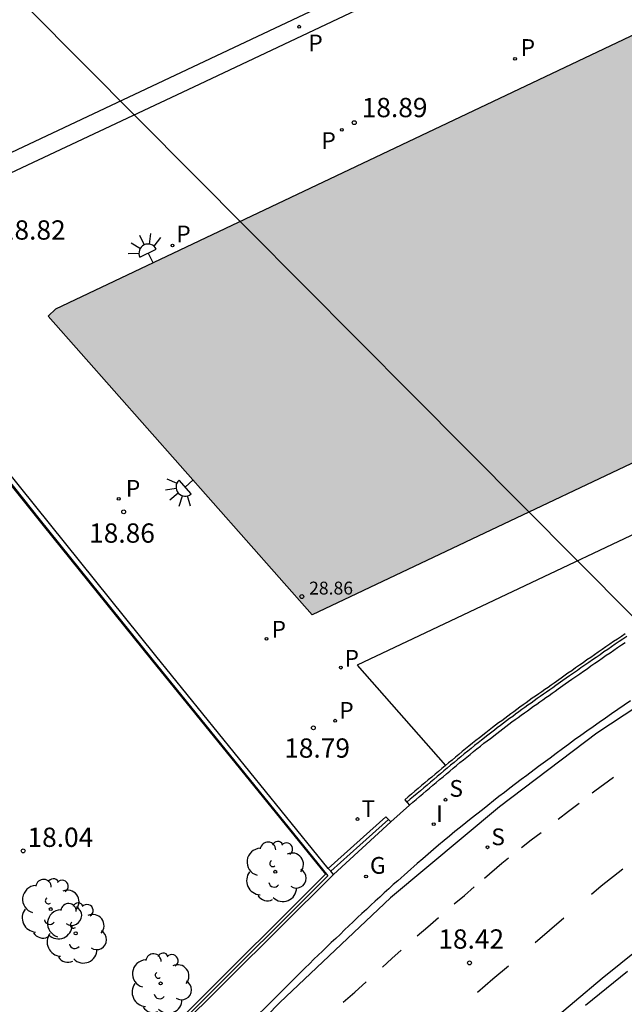
# Model space of a CAD drawing. Units: metres. Extents: x 585544 to 585894, y 4794790 to 4795041.
# Drawn here: x 585578 to 585601, y 4794906 to 4794944 of the extents above; entities that cross this region are included whole.
import ezdxf

# ---------------------------------------------------------------- set-up
doc = ezdxf.new("R2010")
doc.units = ezdxf.units.M
for name, color, linetype in [('020204', 9, 'Continuous'), ('020308', 9, 'Continuous'), ('060108', 9, 'Continuous'), ('060113', 4, 'Continuous'), ('060124', 9, 'Continuous'), ('070105', 6, 'Continuous'), ('070108', 9, 'VALLA'), ('080201', 9, 'Continuous'), ('080303', 9, 'Continuous'), ('100116', 71, 'Continuous'), ('100202', 3, 'Continuous'), ('210201', 9, 'Continuous'), ('210204', 9, 'Continuous'), ('210205', 4, 'Continuous'), ('210301', 9, 'Continuous'), ('210304', 9, 'Continuous'), ('210305', 4, 'Continuous'), ('220104', 9, 'LINEA_ELECTRICA'), ('230204', 9, 'Continuous'), ('230304', 9, 'Continuous'), ('240205', 1, 'Continuous'), ('240305', 1, 'Continuous'), ('250204', 9, 'Continuous'), ('260101', 9, 'Continuous'), ('270204', 9, 'Continuous'), ('270304', 9, 'Continuous'), ('990502', 255, 'Continuous')]:
    doc.layers.add(name, color=color, linetype=linetype)
doc.layers.add('080111', color=7, linetype='Continuous', lineweight=30)
doc.styles.add('ARIAL', font='ARIAL.TTF', dxfattribs={"height": 1})
doc.styles.add('ROMANS', font='romans__.ttf', dxfattribs={"height": 1})
doc.styles.get("Standard").update_dxf_attribs({"font": 'txt.shx'})
doc.linetypes.add('LINEA_ELECTRICA', pattern='A,7.5,-0.3,["E",Standard,S=0.25,R=0,X=-0.1,Y=-0.1],-0.3', length=8.1)
doc.linetypes.add('VALLA', pattern='A,1,[200,DONOSTI.shx,S=0.1,R=0,X=0,Y=0],1', length=2)

# ---------------------------------------------------------------- blocks, each defined once
blk = doc.blocks.new('COTAPU')
blk.add_circle((0, 0), 0.075)
blk = doc.blocks.new('SANEA')
blk.add_circle((0, 0), 0.055)
blk = doc.blocks.new('PLUVI3')
blk.add_circle((0, 0), 0.055)
blk = doc.blocks.new('RETEL')
blk.add_circle((0, 0), 0.055)
blk = doc.blocks.new('REGAS')
blk.add_circle((0, 0), 0.055)
blk = doc.blocks.new('PUNTO')
blk.add_circle((0, 0), 0.075)
blk = doc.blocks.new('REIND')
blk.add_circle((0, 0), 0.055)
blk = doc.blocks.new('FAREDE')
at = {"linetype": 'Continuous'}
for p, q in [((0.75, 0.7), (0.57, 0.322)), ((1.07, 0.411), (0.715, 0.19)), ((0.415, 0), (0, 0)), ((0.415, 0.36), (0.415, -0.351)), ((0.738, -0.699), (0.56, -0.32)), ((1.062, -0.416), (0.709, -0.191)), ((1.187, -0.005), (0.768, -0.001))]:
    blk.add_line(p, q, dxfattribs=at)
blk.add_arc((0.413, 0.004), 0.355, 270.4282, 89.5718, dxfattribs=at)
blk = doc.blocks.new('PLUVI1')
blk.add_circle((0, 0), 0.055)
blk = doc.blocks.new('ARBOL')
blk.add_circle((0, 0), 0.0587)
for centre, radius, start, end in [((-0.28, 0.855), 0.3, 359.2878, 173.6078), ((0.097, 0.97), 0.21, 23.1565, 160.4665), ((-0.564, 0.381), 0.532, 92.28, 254.58), ((0.438, 0.881), 0.24, 301.578, 139.328), ((-0.091, 0.321), 0.12, 119.14, 310.56), ((0.656, 0.288), 0.443, 319.8556, 114.7656), ((0.819, -0.249), 0.383, 235.5275, 62.0275), ((-0.556, -0.339), 0.555, 142.64, 266.54), ((-0.039, -0.384), 0.21, 189.64, 323.88), ((0.299, -0.624), 0.532, 224.67, 0.24), ((-0.301, -0.676), 0.45, 213.78, 295.32)]:
    blk.add_arc(centre, radius, start, end)

msp = doc.modelspace()

# ---------------------------------------------------------------- hatches: boundary and pattern name
at = {"layer": '990502'}
msp.add_hatch(color=256, dxfattribs=at).paths.add_polyline_path([(585628.708, 4794955.113), (585624.508, 4794954.593), (585579.359, 4794933.165), (585579.069, 4794932.885), (585589.328, 4794921.275), (585608.888, 4794930.544), (585615.128, 4794933.454), (585631.047, 4794941.044)])

# ---------------------------------------------------------------- linework, layer by layer
at = {"layer": '060108'}
for points in [[(585601.688, 4794917.935, 18.759), (585601.448, 4794917.765, 18.749), (585601.198, 4794917.605, 18.739), (585600.958, 4794917.435, 18.729), (585600.718, 4794917.265, 18.729), (585600.478, 4794917.095, 18.719), (585600.238, 4794916.925, 18.709), (585599.998, 4794916.755, 18.699), (585599.758, 4794916.585, 18.699), (585599.518, 4794916.415, 18.689), (585599.288, 4794916.245, 18.679), (585599.048, 4794916.065, 18.669), (585598.808, 4794915.895, 18.669), (585598.578, 4794915.715, 18.659), (585598.118, 4794915.385, 18.649), (585597.668, 4794915.035, 18.629), (585597.448, 4794914.875, 18.629), (585597.228, 4794914.715, 18.619), (585597.008, 4794914.545, 18.609), (585596.798, 4794914.375, 18.609), (585596.578, 4794914.215, 18.599), (585596.368, 4794914.045, 18.589), (585596.148, 4794913.875, 18.589), (585595.938, 4794913.705, 18.579), (585595.718, 4794913.535, 18.579), (585595.508, 4794913.365, 18.569), (585595.298, 4794913.195, 18.559), (585595.088, 4794913.025, 18.559), (585594.868, 4794912.855, 18.549), (585594.658, 4794912.675, 18.539), (585594.448, 4794912.505, 18.539), (585594.238, 4794912.325, 18.529), (585594.038, 4794912.155, 18.519), (585593.828, 4794911.975, 18.509), (585593.618, 4794911.795, 18.509), (585593.408, 4794911.615, 18.499), (585593.028, 4794911.285, 18.479), (585592.648, 4794910.945, 18.469), (585592.478, 4794910.795, 18.459), (585592.298, 4794910.635, 18.449), (585592.128, 4794910.475, 18.439), (585591.948, 4794910.315, 18.429), (585591.778, 4794910.155, 18.429), (585591.608, 4794909.995, 18.419), (585591.438, 4794909.835, 18.409), (585591.258, 4794909.675, 18.399), (585591.088, 4794909.515, 18.389), (585590.918, 4794909.355, 18.379), (585590.748, 4794909.195, 18.369), (585590.578, 4794909.035, 18.359), (585590.408, 4794908.865, 18.349), (585590.238, 4794908.705, 18.349), (585590.068, 4794908.545, 18.339), (585589.898, 4794908.385, 18.329), (585589.728, 4794908.215, 18.319), (585589.558, 4794908.055, 18.309), (585589.388, 4794907.895, 18.299), (585589.218, 4794907.725, 18.289), (585589.048, 4794907.565, 18.279), (585588.878, 4794907.395, 18.269), (585579.748, 4794898.306, 17.779)], [(585601.577, 4794907.425, 18.649), (585601.307, 4794907.205, 18.639), (585601.027, 4794906.985, 18.629), (585600.757, 4794906.765, 18.619), (585600.487, 4794906.545, 18.609), (585600.217, 4794906.325, 18.609), (585599.947, 4794906.105, 18.599)]]:
    msp.add_polyline3d(points, dxfattribs=at)
at = {"layer": '060113'}
for points in [[(585638.989, 4794968.233, 18.939), (585623.128, 4794960.713, 18.839), (585607.498, 4794953.334, 18.839), (585592.638, 4794946.324, 18.829), (585570.574, 4794935.903, 18.889)], [(585571.036, 4794935.334, 18.889), (585572.929, 4794936.215, 18.879), (585573.089, 4794935.905, 18.899), (585573.879, 4794936.215, 18.899), (585573.719, 4794936.615, 18.869), (585584.729, 4794941.785, 18.839), (585605.508, 4794951.614, 18.839), (585618.858, 4794957.923, 18.829), (585639.101, 4794967.514, 18.929)], [(585626.477, 4794928.864, 19.119), (585620.377, 4794926.964, 18.939), (585615.377, 4794924.994, 18.959), (585610.617, 4794922.885, 18.939), (585605.557, 4794920.145, 18.799), (585602.998, 4794918.405, 18.769), (585600.388, 4794916.675, 18.679), (585596.608, 4794913.815, 18.559), (585592.368, 4794910.285, 18.439), (585588.068, 4794906.215, 18.209), (585583.988, 4794902.036, 18.099)], [(585544.078, 4794851.263, 14.127), (585547.808, 4794855.048, 14.42), (585576.948, 4794884.156, 16.98), (585587.057, 4794894.306, 17.809), (585596.297, 4794903.535, 18.349), (585600.587, 4794907.165, 18.609), (585602.707, 4794908.855, 18.639), (585605.337, 4794910.775, 18.639), (585607.537, 4794912.285, 18.639), (585611.897, 4794914.855, 18.859), (585615.437, 4794916.715, 18.929), (585618.477, 4794918.104, 18.959), (585621.577, 4794919.304, 18.979), (585625.417, 4794920.804, 18.999), (585629.557, 4794921.954, 18.979), (585634.847, 4794923.124, 19.189), (585638.847, 4794923.784, 19.359), (585642.977, 4794924.284, 19.389), (585647.546, 4794924.734, 19.399), (585651.936, 4794924.884, 19.699), (585655.211, 4794924.849, 19.749), (585656.645, 4794924.795, 19.753)]]:
    msp.add_polyline3d(points, dxfattribs=at)
at = {"layer": '060124'}
msp.add_polyline3d([(585593.108, 4794913.885, 18.579), (585592.743, 4794913.565, 18.559), (585592.378, 4794913.235, 18.539)], dxfattribs=at)
at = {"layer": '070105'}
for points in [[(585560.319, 4794947.715, 20.759), (585565.109, 4794941.865, 19.729), (585567.519, 4794938.885, 19.459), (585573.199, 4794931.815, 19.084), (585578.878, 4794924.745, 18.709), (585583.068, 4794919.545, 18.649), (585589.838, 4794911.205, 18.509), (585573.898, 4794895.321, 17.305), (585557.963, 4794879.442, 16.1)], [(585589.951, 4794911.428, 18.491), (585583.248, 4794919.685, 18.889), (585575.029, 4794929.895, 18.999), (585573.869, 4794931.325, 18.989), (585573.757, 4794931.464, 19.001)], [(585601.488, 4794920.535, 18.819), (585601.338, 4794920.435, 18.809), (585601.188, 4794920.335, 18.809), (585601.038, 4794920.235, 18.799), (585600.888, 4794920.135, 18.799), (585600.738, 4794920.035, 18.789), (585600.588, 4794919.925, 18.789), (585600.438, 4794919.825, 18.779), (585600.298, 4794919.725, 18.779), (585600.148, 4794919.625, 18.769), (585599.998, 4794919.525, 18.769), (585599.848, 4794919.415, 18.759), (585599.708, 4794919.315, 18.759), (585599.558, 4794919.215, 18.749), (585599.408, 4794919.105, 18.749), (585599.258, 4794919.005, 18.739), (585598.998, 4794918.815, 18.739), (585598.728, 4794918.625, 18.729), (585598.608, 4794918.545, 18.729), (585598.488, 4794918.455, 18.719), (585598.368, 4794918.375, 18.719), (585598.248, 4794918.285, 18.719), (585598.128, 4794918.205, 18.709), (585597.998, 4794918.115, 18.709), (585597.878, 4794918.035, 18.709), (585597.758, 4794917.945, 18.709), (585597.638, 4794917.855, 18.699), (585597.518, 4794917.775, 18.699), (585597.398, 4794917.685, 18.699), (585597.278, 4794917.595, 18.699), (585597.158, 4794917.515, 18.689), (585597.048, 4794917.425, 18.689), (585596.928, 4794917.335, 18.689), (585596.808, 4794917.245, 18.689), (585596.688, 4794917.155, 18.679), (585596.568, 4794917.075, 18.679), (585596.448, 4794916.985, 18.679), (585596.328, 4794916.895, 18.679), (585596.078, 4794916.695, 18.669), (585595.828, 4794916.495, 18.659), (585595.688, 4794916.395, 18.659), (585595.558, 4794916.285, 18.659), (585595.418, 4794916.175, 18.659), (585595.288, 4794916.075, 18.649), (585595.158, 4794915.965, 18.649), (585595.028, 4794915.855, 18.649), (585594.888, 4794915.745, 18.639), (585594.758, 4794915.635, 18.639), (585594.628, 4794915.525, 18.639), (585594.509, 4794915.424, 18.63)], [(585593.108, 4794913.885, 18.589), (585593.238, 4794913.995, 18.589), (585593.368, 4794914.105, 18.599), (585593.498, 4794914.215, 18.599), (585593.628, 4794914.325, 18.599), (585593.758, 4794914.435, 18.609), (585593.888, 4794914.545, 18.609), (585594.018, 4794914.655, 18.609), (585594.148, 4794914.765, 18.619), (585594.278, 4794914.875, 18.619), (585594.408, 4794914.985, 18.619), (585594.538, 4794915.095, 18.629), (585594.678, 4794915.205, 18.629), (585594.808, 4794915.315, 18.639), (585594.938, 4794915.425, 18.639), (585595.068, 4794915.535, 18.639), (585595.198, 4794915.645, 18.649), (585595.328, 4794915.745, 18.649), (585595.468, 4794915.855, 18.649), (585595.598, 4794915.965, 18.659), (585595.728, 4794916.065, 18.659), (585595.868, 4794916.175, 18.659), (585595.998, 4794916.285, 18.659), (585596.248, 4794916.475, 18.669), (585596.498, 4794916.665, 18.679), (585596.618, 4794916.755, 18.679), (585596.738, 4794916.845, 18.679), (585596.848, 4794916.935, 18.679), (585596.968, 4794917.025, 18.689), (585597.088, 4794917.115, 18.689), (585597.208, 4794917.205, 18.689), (585597.328, 4794917.285, 18.689), (585597.448, 4794917.375, 18.699), (585597.568, 4794917.465, 18.699), (585597.688, 4794917.545, 18.699), (585597.808, 4794917.635, 18.699), (585597.928, 4794917.725, 18.709), (585598.048, 4794917.805, 18.709), (585598.168, 4794917.895, 18.709), (585598.288, 4794917.975, 18.709), (585598.408, 4794918.065, 18.719), (585598.528, 4794918.145, 18.719), (585598.648, 4794918.235, 18.719), (585598.768, 4794918.315, 18.729), (585598.888, 4794918.405, 18.729), (585599.158, 4794918.595, 18.739), (585599.418, 4794918.775, 18.739), (585599.568, 4794918.885, 18.749), (585599.718, 4794918.985, 18.749), (585599.868, 4794919.085, 18.759), (585600.008, 4794919.185, 18.759), (585600.158, 4794919.295, 18.769), (585600.308, 4794919.395, 18.769), (585600.448, 4794919.495, 18.779), (585600.598, 4794919.595, 18.779), (585600.748, 4794919.705, 18.789), (585600.898, 4794919.805, 18.789), (585601.048, 4794919.905, 18.799), (585601.188, 4794920.005, 18.799), (585601.338, 4794920.105, 18.809), (585601.488, 4794920.205, 18.809)], [(585594.509, 4794915.424, 18.63), (585594.498, 4794915.415, 18.629), (585594.368, 4794915.305, 18.629), (585594.228, 4794915.195, 18.619), (585594.098, 4794915.085, 18.619), (585593.968, 4794914.975, 18.619), (585593.838, 4794914.865, 18.609), (585593.708, 4794914.755, 18.609), (585593.578, 4794914.645, 18.609), (585593.448, 4794914.535, 18.599), (585593.318, 4794914.425, 18.599), (585593.188, 4794914.315, 18.599), (585593.058, 4794914.205, 18.589), (585592.928, 4794914.085, 18.629), (585593.003, 4794914.001, 18.613)], [(585593.003, 4794914.001, 18.613), (585593.018, 4794913.985, 18.609), (585593.108, 4794913.885, 18.589)], [(585589.951, 4794911.428, 18.589), (585592.188, 4794913.435, 18.609), (585592.29, 4794913.327, 18.577)], [(585592.378, 4794913.235, 18.549), (585590.148, 4794911.185, 18.479)], [(585592.29, 4794913.327, 18.577), (585592.378, 4794913.235, 18.549)], [(585558.259, 4794879.418, 16.08), (585573.468, 4794894.626, 17.39), (585581.878, 4794902.966, 18.009), (585590.148, 4794911.185, 18.479)], [(585590.044, 4794911.313, 18.486), (585589.951, 4794911.428, 18.491)], [(585590.148, 4794911.185, 18.479), (585590.044, 4794911.313, 18.486)]]:
    msp.add_polyline3d(points, dxfattribs=at)
at = {"layer": '070108'}
for points in [[(585560.43, 4794947.805, 20.263), (585565.219, 4794941.945, 20.459), (585567.539, 4794939.065, 20.209), (585573.124, 4794932.04, 19.789), (585578.708, 4794925.015, 19.369), (585583.098, 4794919.565, 19.309), (585589.938, 4794911.135, 19.189), (585574.553, 4794895.806, 17.989), (585559.168, 4794880.477, 16.79)], [(585601.548, 4794920.435, 18.819), (585601.398, 4794920.335, 18.809), (585601.248, 4794920.235, 18.809), (585601.098, 4794920.135, 18.799), (585600.958, 4794920.035, 18.799), (585600.808, 4794919.935, 18.789), (585600.658, 4794919.835, 18.789), (585600.508, 4794919.725, 18.779), (585600.358, 4794919.625, 18.779), (585600.218, 4794919.525, 18.769), (585600.068, 4794919.425, 18.769), (585599.918, 4794919.325, 18.759), (585599.768, 4794919.215, 18.759), (585599.628, 4794919.115, 18.749), (585599.478, 4794919.015, 18.749), (585599.328, 4794918.905, 18.739), (585599.058, 4794918.725, 18.739), (585598.798, 4794918.535, 18.729), (585598.678, 4794918.445, 18.729), (585598.558, 4794918.365, 18.719), (585598.428, 4794918.275, 18.719), (585598.308, 4794918.195, 18.719), (585598.188, 4794918.105, 18.709), (585598.068, 4794918.025, 18.709), (585597.948, 4794917.935, 18.709), (585597.828, 4794917.845, 18.709), (585597.708, 4794917.765, 18.699), (585597.588, 4794917.675, 18.699), (585597.468, 4794917.595, 18.699), (585597.348, 4794917.505, 18.699), (585597.228, 4794917.415, 18.689), (585597.118, 4794917.325, 18.689), (585596.998, 4794917.245, 18.689), (585596.878, 4794917.155, 18.689), (585596.758, 4794917.065, 18.679), (585596.638, 4794916.975, 18.679), (585596.518, 4794916.885, 18.679), (585596.408, 4794916.795, 18.679), (585596.148, 4794916.605, 18.669), (585595.898, 4794916.405, 18.659), (585595.768, 4794916.305, 18.659), (585595.628, 4794916.195, 18.659), (585595.498, 4794916.085, 18.659), (585595.368, 4794915.975, 18.649), (585595.228, 4794915.875, 18.649), (585595.098, 4794915.765, 18.649), (585594.968, 4794915.655, 18.639), (585594.838, 4794915.545, 18.639), (585594.698, 4794915.435, 18.639), (585594.568, 4794915.325, 18.629), (585594.438, 4794915.215, 18.629), (585594.308, 4794915.105, 18.619), (585594.178, 4794914.995, 18.619), (585594.048, 4794914.885, 18.619), (585593.918, 4794914.775, 18.609), (585593.788, 4794914.665, 18.609), (585593.658, 4794914.555, 18.609), (585593.528, 4794914.445, 18.599), (585593.398, 4794914.335, 18.599), (585593.268, 4794914.225, 18.599), (585593.138, 4794914.115, 18.589), (585593.003, 4794914.001, 18.589)], [(585590.044, 4794911.313, 19.009), (585591.179, 4794912.331, 19.024), (585592.29, 4794913.327, 19.039)]]:
    msp.add_polyline3d(points, dxfattribs=at)
at = {"layer": '080111'}
msp.add_polyline3d([(585612.739, 4794932.341, 18.976), (585608.888, 4794930.544, 18.969), (585589.328, 4794921.275, 18.949), (585579.069, 4794932.885, 18.939), (585579.359, 4794933.165, 18.949), (585624.508, 4794954.593, 18.949)], dxfattribs=at)
at = {"layer": '100116'}
msp.add_polyline3d([(585609.788, 4794925.333, 19.139), (585608.698, 4794927.664, 19.099), (585591.078, 4794919.315, 19.099), (585594.509, 4794915.424, 18.839)], dxfattribs=at)
at = {"layer": '220104'}
msp.add_polyline3d([(585732.093, 4794790.136, 44.764), (585544.081, 4794979.247, 30.729)], dxfattribs=at)
at = {"layer": '260101'}
for points in [[(585600.208, 4794914.365, 18.599), (585600.308, 4794914.445, 18.599), (585601.038, 4794914.965, 18.599)], [(585598.878, 4794913.335, 18.519), (585599.288, 4794913.655, 18.519), (585599.698, 4794913.965, 18.519)], [(585597.458, 4794912.235, 18.429), (585597.838, 4794912.535, 18.429), (585598.228, 4794912.825, 18.429)], [(585596.018, 4794911.045, 18.379), (585596.698, 4794911.635, 18.379), (585596.958, 4794911.835, 18.379)], [(585600.177, 4794910.425, 18.629), (585600.557, 4794910.755, 18.629), (585601.397, 4794911.405, 18.629)], [(585594.848, 4794910.045, 18.379), (585595.238, 4794910.375, 18.379), (585595.618, 4794910.705, 18.379)], [(585593.408, 4794908.805, 18.379), (585593.818, 4794909.155, 18.379), (585594.238, 4794909.515, 18.379)], [(585597.987, 4794908.545, 18.519), (585598.547, 4794909.025, 18.519), (585599.107, 4794909.505, 18.519)], [(585592.058, 4794907.595, 18.349), (585592.418, 4794907.925, 18.349), (585592.788, 4794908.255, 18.349)], [(585595.747, 4794906.615, 18.409), (585596.347, 4794907.135, 18.409), (585596.947, 4794907.645, 18.409)], [(585590.528, 4794906.225, 18.309), (585590.978, 4794906.625, 18.309), (585591.418, 4794907.025, 18.309)]]:
    msp.add_polyline3d(points, dxfattribs=at)

# ---------------------------------------------------------------- block references
at = {"layer": '020204', "rotation": 359.9987685839998}
for p in [(585590.96, 4794940.394, 18.89), (585582.001, 4794925.277, 18.86), (585589.372, 4794916.887, 18.79), (585578.098, 4794912.106, 18.04), (585595.438, 4794907.755, 18.42)]:
    msp.add_blockref('COTAPU', p, dxfattribs=at)
at = {"layer": '080201', "rotation": 359.9987685839998}
msp.add_blockref('PUNTO', (585588.924, 4794921.985, 28.86), dxfattribs=at)
at = {"layer": '100202', "rotation": 359.9987685839998}
for p in [(585587.888, 4794911.295, 18.46), (585579.168, 4794909.846, 18.19), (585580.138, 4794908.906, 18.07), (585583.438, 4794906.956, 18.15)]:
    msp.add_blockref('ARBOL', p, dxfattribs=at)
at = {"layer": '210201', "rotation": 359.9987685839998}
for p in [(585597.208, 4794942.874, 18.89), (585590.478, 4794940.114, 18.89), (585583.898, 4794935.625, 18.9), (585587.548, 4794920.345, 18.89), (585590.218, 4794917.165, 18.79)]:
    msp.add_blockref('PLUVI1', p, dxfattribs=at)
at = {"layer": '210204', "rotation": 359.9987685839998}
for p in [(585594.508, 4794914.095, 18.6), (585596.138, 4794912.245, 18.48)]:
    msp.add_blockref('SANEA', p, dxfattribs=at)
at = {"layer": '210205', "rotation": 359.9987685839998}
for p in [(585588.818, 4794944.124, 18.78), (585581.808, 4794925.785, 18.86), (585590.438, 4794919.225, 18.89)]:
    msp.add_blockref('PLUVI3', p, dxfattribs=at)
at = {"layer": '230204', "rotation": 359.9987685839998}
msp.add_blockref('REGAS', (585591.418, 4794911.115, 18.48), dxfattribs=at)
at = {"layer": '240205', "rotation": 359.9987685839998}
msp.add_blockref('RETEL', (585591.088, 4794913.345, 18.6), dxfattribs=at)
at = {"layer": '250204'}
for p, rotation in [((585583.138, 4794934.958, 18.91), 116.4604685302509), ((585584.698, 4794926.515, 18.94), 221.0755685541298)]:
    msp.add_blockref('FAREDE', p, dxfattribs=dict(at, rotation=rotation))
at = {"layer": '270204', "rotation": 359.9987685839998}
msp.add_blockref('REIND', (585594.048, 4794913.145, 18.57), dxfattribs=at)

# ---------------------------------------------------------------- texts
at = {"layer": '020308', "style": 'ARIAL'}
for s, p in [('18.89', (585591.249, 4794940.608, 18.889)), ('18.82', (585577.191, 4794935.851, 18.819)), ('18.86', (585580.658, 4794924.078, 18.859)), ('18.79', (585588.238, 4794915.726, 18.789)), ('18.04', (585578.265, 4794912.261, 18.039)), ('18.42', (585594.226, 4794908.308, 18.419))]:
    msp.add_text(s, height=0.75, rotation=359.9988, dxfattribs=at).set_placement(p)
at = {"layer": '080303', "style": 'ARIAL'}
msp.add_text('28.86', height=0.5, rotation=359.9988, dxfattribs=at).set_placement((585589.207, 4794922.066, 28.859))
at = {"layer": '210301', "style": 'ROMANS'}
for p in [(585597.425, 4794942.99, 18.889), (585589.683, 4794939.374, 18.889), (585584.045, 4794935.746, 18.899), (585587.747, 4794920.391, 18.889), (585590.377, 4794917.24, 18.789)]:
    msp.add_text('P', height=0.65, rotation=359.9988, dxfattribs=at).set_placement(p)
at = {"layer": '210304', "style": 'ROMANS'}
for p in [(585594.656, 4794914.209, 18.599), (585596.284, 4794912.328, 18.479)]:
    msp.add_text('S', height=0.65, rotation=359.9988, dxfattribs=at).set_placement(p)
at = {"layer": '210305', "style": 'ROMANS'}
for p in [(585589.175, 4794943.166, 18.779), (585582.085, 4794925.866, 18.859), (585590.583, 4794919.264, 18.889)]:
    msp.add_text('P', height=0.65, rotation=359.9988, dxfattribs=at).set_placement(p)
at = {"layer": '230304', "style": 'ROMANS'}
msp.add_text('G', height=0.65, rotation=359.9988, dxfattribs=at).set_placement((585591.571, 4794911.219, 18.479))
at = {"layer": '240305', "style": 'ROMANS'}
msp.add_text('T', height=0.65, rotation=359.9988, dxfattribs=at).set_placement((585591.242, 4794913.421, 18.599))
at = {"layer": '270304', "style": 'ROMANS'}
msp.add_text('I', height=0.65, rotation=359.9988, dxfattribs=at).set_placement((585594.14, 4794913.231, 18.569))

doc.saveas('drawing.dxf')
